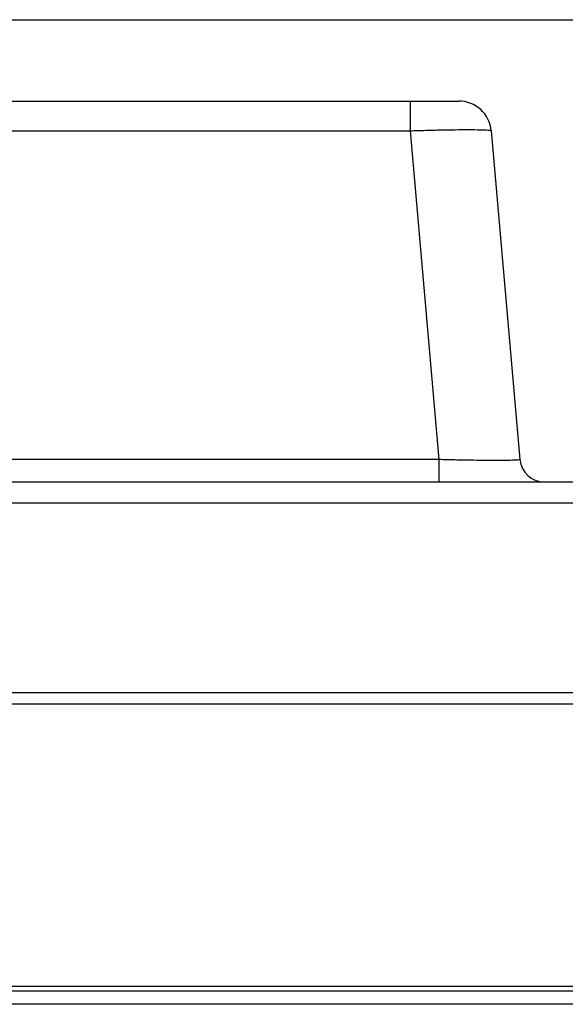
# Model space of a CAD drawing. Units: millimetres. Extents: x 0 to 1189, y 0 to 841.
# Drawn here: x 503 to 520, y 448 to 478 of the extents above; entities that cross this region are included whole.
import ezdxf

# ---------------------------------------------------------------- set-up
doc = ezdxf.new("R2010")
doc.units = ezdxf.units.MM
doc.header["$LTSCALE"] = 65.395
doc.layers.get('0').update_dxf_attribs({"linetype": 'CONTINUOUS'})
for name, color, linetype in [('00_COMPONENTS', 7, 'CONTINUOUS'), ('7_ALL_FEATURES', 7, 'CONTINUOUS'), ('DEF_DRAFT_DIM', 7, 'CONTINUOUS')]:
    doc.layers.add(name, color=color, linetype=linetype)
doc.styles.add('TEXTSTYLE_2', font='ar_wgl__.ttf')
doc.dimstyles.new('DIMSTYLE_1', dxfattribs={"dimtxt": 8, "dimasz": 3, "dimexe": 0.8, "dimexo": 0.2, "dimgap": 2, "dimtad": 1, "dimlfac": 2, "dimdsep": 46, "dimtxsty": 'TEXTSTYLE_2', "dimblk": 'OPEN', "dimblk1": 'OPEN', "dimblk2": 'OPEN', "dimcen": 0.09, "dimazin": 2, "dimtp": 0.3, "dimtm": 0.3, "dimtfac": 1, "dimtofl": 0, "dimtmove": 0, "dimatfit": 3, "dimldrblk": 'OPEN', "dimfxl": 1, "dimtolj": 1, "dimarcsym": 0})

# ---------------------------------------------------------------- blocks, each defined once
blk = doc.blocks.new('_OPEN')
at = {"color": 0, "linetype": 'ByBlock'}
for p, q in [((0, 0), (-1, 0.117)), ((-1, -0.117), (0, 0)), ((-1, 0), (0, 0))]:
    blk.add_line(p, q, dxfattribs=at)
blk = doc.blocks.new('*D3')
at = {"layer": 'DEF_DRAFT_DIM', "color": 2, "linetype": 'Continuous', "transparency": 16777216}
for p, q in [((480.169, 478.462), (551.109, 478.462)), ((550.309, 478.462), (550.309, 463.337)), ((550.309, 448.212), (550.309, 463.337)), ((531.569, 448.212), (551.109, 448.212))]:
    blk.add_line(p, q, dxfattribs=at)
at = {"layer": 'DEF_DRAFT_DIM', "color": 2, "linetype": 'Continuous', "transparency": 16777216, "xscale": 3, "yscale": 3, "zscale": 3}
for p, rotation in [((550.309, 478.462), 90), ((550.309, 448.212), 270)]:
    blk.add_blockref('_OPEN', p, dxfattribs=dict(at, rotation=rotation))

msp = doc.modelspace()

# ---------------------------------------------------------------- linework, layer by layer
at = {"layer": '00_COMPONENTS', "color": 7, "linetype": 'Continuous'}
msp.add_line((532.9692, 448.2118), (172.0692, 448.2118), dxfattribs=at)
at = {"layer": '7_ALL_FEATURES', "color": 7, "linetype": 'Continuous'}
for p, q in [((198.3591, 475.9618), (516.6792, 475.9618)), ((515.1849, 475.9618), (515.1849, 475.0489)), ((209.6034, 475.0489), (515.1849, 475.0489)), ((515.1849, 475.0489), (516.0688, 464.9464)), ((517.6754, 475.0489), (518.5593, 464.9464)), ((516.0688, 464.9464), (207.2742, 464.9464)), ((516.0688, 464.9464), (516.0688, 464.2618)), ((179.256, 464.2618), (525.7823, 464.2618)), ((181.5664, 463.6137), (523.4719, 463.6137)), ((531.1453, 457.7819), (173.893, 457.7819)), ((531.1453, 457.43), (173.893, 457.43)), ((534.8692, 448.7618), (170.1692, 448.7618)), ((534.7192, 448.6118), (170.3192, 448.6118))]:
    msp.add_line(p, q, dxfattribs=at)
for centre, radius, start, end in [((516.6792, 474.9618), 1, 5, 90), ((519.3064, 465.0118), 0.75, 185, 270)]:
    msp.add_arc(centre, radius, start, end, dxfattribs=at)
for points, knots in [([(515.1849, 475.0489), (515.3467, 475.0545), (515.6639, 475.0644), (516.1246, 475.0757), (516.5492, 475.0827), (516.9215, 475.0853), (517.1924, 475.0838), (517.3723, 475.0798), (517.477, 475.076), (517.5583, 475.0712), (517.6207, 475.0656), (517.6527, 475.0596), (517.675, 475.0539), (517.6754, 475.0489)], [0, 0, 0, 0, 0.194627, 0.3817282, 0.5541667, 0.7053433, 0.8294832, 0.8798964, 0.9218814, 0.9550558, 0.9791391, 0.9939959, 1, 1, 1, 1]), ([(518.5593, 464.9464), (518.5596, 464.9422), (518.5361, 464.9388), (518.5079, 464.9336), (518.4452, 464.9299), (518.3655, 464.9261), (518.2611, 464.9233), (518.0817, 464.9203), (517.8104, 464.9192), (517.4373, 464.9211), (517.0113, 464.9264), (516.5492, 464.9348), (516.2309, 464.9422), (516.0688, 464.9464)], [0, 0, 0, 0, 0.0051532, 0.0194085, 0.0430109, 0.0758167, 0.1175524, 0.1678408, 0.2920977, 0.4437895, 0.6169558, 0.8047908, 1, 1, 1, 1])]:
    msp.add_open_spline(points, degree=3, knots=knots, dxfattribs=at)

# ---------------------------------------------------------------- dimensions: what is measured, and where the dimension line sits
at = {"layer": 'DEF_DRAFT_DIM', "color": 2, "linetype": 'Continuous'}
dim = msp.add_linear_dim(base=(550.3089, 478.4618), p1=(531.3692, 448.2118), p2=(479.9692, 478.4618), angle=90, dimstyle='DIMSTYLE_1', dxfattribs=at)
dim.commit()
dim.dimension.update_dxf_attribs({"geometry": '*D3', "text_midpoint": (550.3089, 452.4669), "dimtype": 160})

doc.saveas('drawing.dxf')
